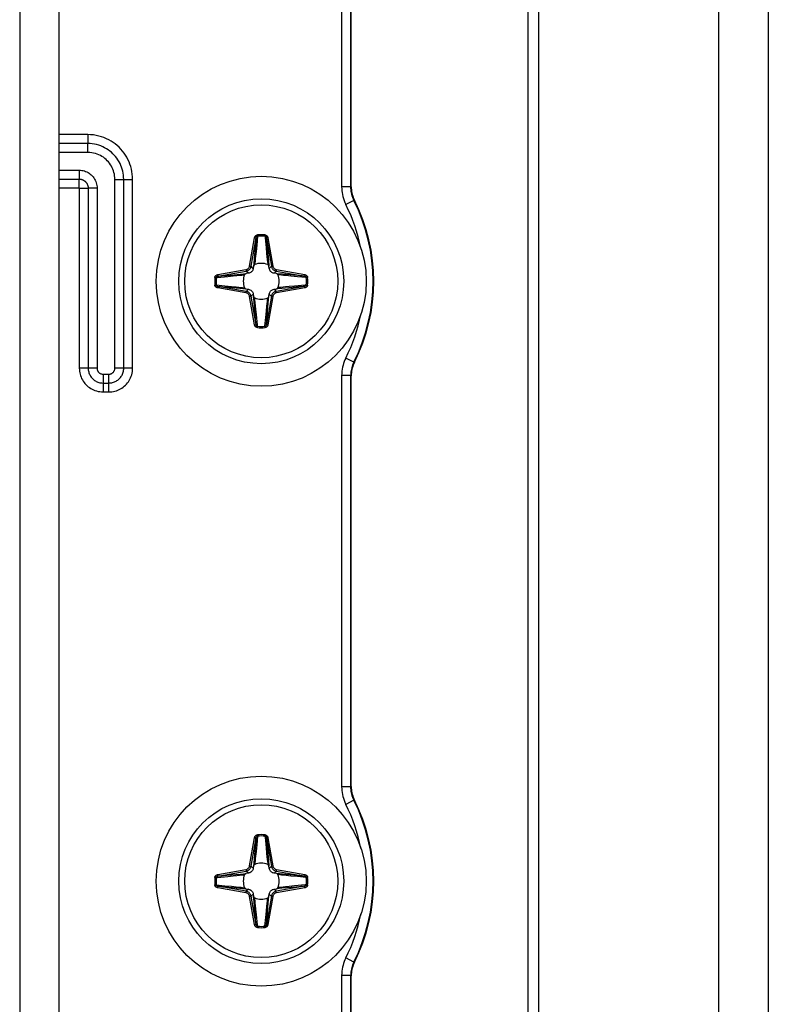
# Model space of a CAD drawing. Units: millimetres. Extents: x -60 to 60, y -207 to 207.
# Drawn here: x 35 to 60, y 81 to 114 of the extents above; entities that cross this region are included whole.
import ezdxf

# ---------------------------------------------------------------- set-up
doc = ezdxf.new("R2010")
doc.units = ezdxf.units.MM
doc.header["$LTSCALE"] = 16.335
doc.layers.get('0').update_dxf_attribs({"linetype": 'CONTINUOUS'})
doc.layers.add('ASSI', color=7, linetype='CONTINUOUS')
doc.layers.add('RACCORDO', color=7, linetype='CONTINUOUS')

msp = doc.modelspace()

# ---------------------------------------------------------------- linework, layer by layer
at = {"color": 7, "linetype": 'CONTINUOUS'}
for p, q in [((52.25, -204.55), (52.25, 193.95)), ((58.25, -204.55), (58.25, 193.95)), ((36.25, 158.1), (36.25, -162.8))]:
    msp.add_line(p, q, dxfattribs=at)
at = {"color": 250, "linetype": 'CONTINUOUS'}
msp.add_line((34.95, 158.1), (34.95, -162.8), dxfattribs=at)
at = {"color": 7, "linetype": 'CONTINUOUS'}
for centre in [(43, 105.35), (43, 85.35)]:
    msp.add_circle(centre, 3.5, dxfattribs=at)
at = {"layer": 'ASSI', "color": 7, "linetype": 'CONTINUOUS'}
for p, q in [((59.9, 207), (59.9, -207)), ((51.9, -207), (51.9, 193))]:
    msp.add_line(p, q, dxfattribs=at)
at = {"layer": 'RACCORDO', "color": 250, "linetype": 'CONTINUOUS'}
for p, q in [((45.679, 122.203), (45.679, 108.497)), ((45.979, 122.203), (45.979, 108.497)), ((37.222, 110.238), (36.25, 110.238)), ((37.222, 110.238), (37.222, 109.942)), ((37.222, 109.942), (36.25, 109.942)), ((37.222, 109.646), (36.25, 109.646)), ((37.222, 109.646), (37.222, 109.942)), ((36.25, 109.054), (36.929, 109.054)), ((36.929, 109.054), (36.929, 108.758)), ((36.25, 108.758), (36.929, 108.758)), ((36.929, 108.686), (36.929, 108.758)), ((36.929, 108.462), (36.929, 108.686)), ((38.121, 102.454), (38.121, 108.747)), ((38.121, 108.747), (38.713, 108.747)), ((38.417, 102.454), (38.417, 108.747)), ((38.713, 102.454), (38.713, 108.747)), ((36.25, 108.462), (36.929, 108.462)), ((36.937, 108.454), (36.937, 102.454)), ((36.937, 108.454), (37.233, 108.454)), ((37.233, 108.454), (37.233, 102.454)), ((37.529, 108.454), (37.233, 108.454)), ((37.529, 108.454), (37.529, 102.454)), ((45.979, 108.497), (45.679, 108.497)), ((46, 108.502), (45.979, 108.497)), ((46.086, 108.046), (45.819, 107.911)), ((46.107, 108.052), (46.086, 108.046)), ((42.613, 105.858), (42.779, 106.8)), ((42.662, 105.85), (42.828, 106.792)), ((42.779, 106.8), (42.828, 106.792)), ((42.828, 106.792), (42.78, 106.224)), ((42.876, 106.852), (42.849, 106.559)), ((42.873, 106.896), (42.876, 106.852)), ((43.127, 106.896), (43.124, 106.852)), ((43.221, 106.8), (43.172, 106.792)), ((43.172, 106.792), (43.338, 105.85)), ((43.221, 106.8), (43.387, 105.858)), ((42.849, 106.559), (42.829, 106.341)), ((43.16, 106.461), (43.177, 106.286)), ((42.78, 106.224), (42.755, 105.948)), ((42.803, 106.096), (42.795, 106.02)), ((42.813, 106.184), (42.803, 106.096)), ((42.829, 106.341), (42.813, 106.184)), ((43.177, 106.286), (43.19, 106.161)), ((43.19, 106.161), (43.199, 106.076)), ((43.199, 106.076), (43.207, 106.002)), ((43.237, 106.039), (43.254, 105.855)), ((41.55, 105.571), (42.492, 105.737)), ((42.492, 105.737), (42.5, 105.688)), ((42.613, 105.858), (42.662, 105.85)), ((42.734, 105.778), (42.662, 105.85)), ((42.755, 105.948), (42.746, 105.855)), ((42.795, 106.02), (42.789, 105.969)), ((43.207, 106.002), (43.215, 105.937)), ((43.215, 105.937), (43.218, 105.907)), ((43.266, 105.778), (43.338, 105.85)), ((43.387, 105.858), (43.338, 105.85)), ((43.508, 105.737), (43.5, 105.688)), ((43.508, 105.737), (44.45, 105.571)), ((41.454, 105.477), (41.498, 105.474)), ((41.55, 105.571), (41.558, 105.522)), ((41.558, 105.522), (42.5, 105.688)), ((41.675, 105.532), (41.749, 105.538)), ((41.749, 105.538), (41.853, 105.547)), ((41.853, 105.547), (42.311, 105.587)), ((41.889, 105.51), (42.064, 105.527)), ((42.064, 105.527), (42.189, 105.54)), ((42.189, 105.54), (42.274, 105.549)), ((42.274, 105.549), (42.348, 105.557)), ((42.311, 105.587), (42.495, 105.604)), ((42.348, 105.557), (42.413, 105.565)), ((42.413, 105.565), (42.443, 105.568)), ((42.572, 105.616), (42.5, 105.688)), ((43.428, 105.616), (43.5, 105.688)), ((43.5, 105.688), (44.442, 105.522)), ((43.67, 105.555), (43.619, 105.561)), ((43.747, 105.547), (43.67, 105.555)), ((44.082, 105.552), (43.71, 105.585)), ((43.834, 105.537), (43.747, 105.547)), ((43.991, 105.521), (43.834, 105.537)), ((44.209, 105.501), (43.991, 105.521)), ((44.216, 105.541), (44.082, 105.552)), ((44.502, 105.474), (44.209, 105.501)), ((44.288, 105.535), (44.216, 105.541)), ((44.363, 105.528), (44.288, 105.535)), ((44.442, 105.522), (44.363, 105.528)), ((44.45, 105.571), (44.442, 105.522)), ((44.546, 105.477), (44.502, 105.474)), ((41.454, 105.223), (41.498, 105.226)), ((41.498, 105.226), (41.791, 105.199)), ((41.55, 105.129), (41.558, 105.178)), ((42.492, 104.963), (41.55, 105.129)), ((41.558, 105.178), (41.637, 105.172)), ((42.5, 105.012), (41.558, 105.178)), ((41.637, 105.172), (41.712, 105.165)), ((41.712, 105.165), (41.784, 105.159)), ((41.784, 105.159), (41.919, 105.148)), ((41.791, 105.199), (42.009, 105.179)), ((41.919, 105.148), (42.29, 105.115)), ((42.009, 105.179), (42.166, 105.163)), ((42.166, 105.163), (42.254, 105.153)), ((42.254, 105.153), (42.33, 105.145)), ((42.33, 105.145), (42.381, 105.139)), ((42.572, 105.084), (42.5, 105.012)), ((43.428, 105.084), (43.5, 105.012)), ((44.442, 105.178), (43.5, 105.012)), ((43.69, 105.113), (43.505, 105.096)), ((44.45, 105.129), (43.508, 104.963)), ((43.603, 105.137), (43.557, 105.132)), ((43.652, 105.143), (43.603, 105.137)), ((43.727, 105.151), (43.652, 105.143)), ((44.148, 105.153), (43.69, 105.113)), ((43.812, 105.16), (43.727, 105.151)), ((43.936, 105.173), (43.812, 105.16)), ((44.112, 105.19), (43.936, 105.173)), ((44.252, 105.162), (44.148, 105.153)), ((44.325, 105.168), (44.252, 105.162)), ((44.45, 105.129), (44.442, 105.178)), ((44.546, 105.223), (44.502, 105.226)), ((42.492, 104.963), (42.5, 105.012)), ((42.613, 104.842), (42.662, 104.85)), ((42.779, 103.9), (42.613, 104.842)), ((42.734, 104.922), (42.662, 104.85)), ((42.828, 103.908), (42.662, 104.85)), ((42.763, 104.66), (42.746, 104.845)), ((42.785, 104.763), (42.782, 104.793)), ((42.791, 104.715), (42.785, 104.763)), ((43.338, 104.85), (43.172, 103.908)), ((43.205, 104.68), (43.211, 104.731)), ((43.22, 104.475), (43.245, 104.752)), ((43.387, 104.842), (43.221, 103.9)), ((43.245, 104.752), (43.254, 104.845)), ((43.266, 104.922), (43.338, 104.85)), ((43.387, 104.842), (43.338, 104.85)), ((43.508, 104.963), (43.5, 105.012)), ((42.81, 104.538), (42.801, 104.623)), ((42.823, 104.414), (42.81, 104.538)), ((42.84, 104.238), (42.823, 104.414)), ((43.171, 104.359), (43.187, 104.516)), ((43.172, 103.908), (43.22, 104.475)), ((43.187, 104.516), (43.197, 104.603)), ((43.197, 104.603), (43.205, 104.68)), ((43.124, 103.848), (43.151, 104.141)), ((43.151, 104.141), (43.171, 104.359)), ((42.779, 103.9), (42.828, 103.908)), ((42.873, 103.804), (42.876, 103.848)), ((43.127, 103.804), (43.124, 103.848)), ((43.221, 103.9), (43.172, 103.908)), ((46.086, 102.654), (45.819, 102.789)), ((37.529, 102.454), (36.937, 102.454)), ((38.713, 102.454), (38.121, 102.454)), ((46.086, 102.654), (46.107, 102.648)), ((37.729, 102.254), (37.729, 101.662)), ((37.729, 102.254), (37.921, 102.254)), ((37.921, 101.662), (37.921, 102.254)), ((45.679, 102.203), (45.679, 88.497)), ((45.979, 102.203), (45.679, 102.203)), ((45.979, 102.203), (45.979, 88.497)), ((45.979, 102.203), (46, 102.198)), ((37.729, 101.958), (37.921, 101.958)), ((37.729, 101.662), (37.921, 101.662)), ((45.979, 88.497), (45.679, 88.497)), ((46, 88.502), (45.979, 88.497)), ((46.086, 88.046), (45.819, 87.911)), ((46.107, 88.052), (46.086, 88.046)), ((42.613, 85.858), (42.779, 86.8)), ((42.662, 85.85), (42.828, 86.792)), ((42.779, 86.8), (42.828, 86.792)), ((42.828, 86.792), (42.78, 86.224)), ((42.876, 86.852), (42.849, 86.559)), ((42.873, 86.896), (42.876, 86.852)), ((43.127, 86.896), (43.124, 86.852)), ((43.221, 86.8), (43.172, 86.792)), ((43.172, 86.792), (43.338, 85.85)), ((43.221, 86.8), (43.387, 85.858)), ((42.829, 86.341), (42.813, 86.184)), ((42.849, 86.559), (42.829, 86.341)), ((43.16, 86.461), (43.177, 86.286)), ((42.78, 86.224), (42.755, 85.948)), ((42.795, 86.02), (42.789, 85.969)), ((42.803, 86.096), (42.795, 86.02)), ((42.813, 86.184), (42.803, 86.096)), ((43.177, 86.286), (43.19, 86.161)), ((43.19, 86.161), (43.199, 86.076)), ((43.199, 86.076), (43.207, 86.002)), ((43.237, 86.039), (43.254, 85.855)), ((41.55, 85.571), (42.492, 85.737)), ((41.558, 85.522), (42.5, 85.688)), ((42.492, 85.737), (42.5, 85.688)), ((42.572, 85.616), (42.5, 85.688)), ((42.613, 85.858), (42.662, 85.85)), ((42.734, 85.778), (42.662, 85.85)), ((42.755, 85.948), (42.746, 85.855)), ((43.207, 86.002), (43.215, 85.937)), ((43.215, 85.937), (43.218, 85.907)), ((43.266, 85.778), (43.338, 85.85)), ((43.387, 85.858), (43.338, 85.85)), ((43.428, 85.616), (43.5, 85.688)), ((43.508, 85.737), (43.5, 85.688)), ((43.5, 85.688), (44.442, 85.522)), ((43.508, 85.737), (44.45, 85.571)), ((41.454, 85.477), (41.498, 85.474)), ((41.55, 85.571), (41.558, 85.522)), ((41.675, 85.532), (41.749, 85.538)), ((41.749, 85.538), (41.853, 85.547)), ((41.853, 85.547), (42.311, 85.587)), ((41.889, 85.51), (42.064, 85.527)), ((42.064, 85.527), (42.189, 85.54)), ((42.189, 85.54), (42.274, 85.549)), ((42.274, 85.549), (42.348, 85.557)), ((42.311, 85.587), (42.495, 85.604)), ((42.348, 85.557), (42.413, 85.565)), ((42.413, 85.565), (42.443, 85.568)), ((43.67, 85.555), (43.619, 85.561)), ((43.747, 85.547), (43.67, 85.555)), ((44.082, 85.552), (43.71, 85.585)), ((43.834, 85.537), (43.747, 85.547)), ((43.991, 85.521), (43.834, 85.537)), ((44.209, 85.501), (43.991, 85.521)), ((44.216, 85.541), (44.082, 85.552)), ((44.502, 85.474), (44.209, 85.501)), ((44.288, 85.535), (44.216, 85.541)), ((44.363, 85.528), (44.288, 85.535)), ((44.442, 85.522), (44.363, 85.528)), ((44.45, 85.571), (44.442, 85.522)), ((44.546, 85.477), (44.502, 85.474)), ((41.454, 85.223), (41.498, 85.226)), ((41.498, 85.226), (41.791, 85.199)), ((41.55, 85.129), (41.558, 85.178)), ((42.492, 84.963), (41.55, 85.129)), ((41.558, 85.178), (41.637, 85.172)), ((42.5, 85.012), (41.558, 85.178)), ((41.637, 85.172), (41.712, 85.165)), ((41.712, 85.165), (41.784, 85.159)), ((41.784, 85.159), (41.919, 85.148)), ((41.791, 85.199), (42.009, 85.179)), ((41.919, 85.148), (42.29, 85.115)), ((42.009, 85.179), (42.166, 85.163)), ((42.166, 85.163), (42.254, 85.153)), ((42.254, 85.153), (42.33, 85.145)), ((42.33, 85.145), (42.381, 85.139)), ((42.572, 85.084), (42.5, 85.012)), ((43.428, 85.084), (43.5, 85.012)), ((44.442, 85.178), (43.5, 85.012)), ((43.69, 85.113), (43.505, 85.096)), ((44.45, 85.129), (43.508, 84.963)), ((43.603, 85.137), (43.557, 85.132)), ((43.652, 85.143), (43.603, 85.137)), ((43.727, 85.151), (43.652, 85.143)), ((44.148, 85.153), (43.69, 85.113)), ((43.812, 85.16), (43.727, 85.151)), ((43.936, 85.173), (43.812, 85.16)), ((44.112, 85.19), (43.936, 85.173)), ((44.252, 85.162), (44.148, 85.153)), ((44.325, 85.168), (44.252, 85.162)), ((44.45, 85.129), (44.442, 85.178)), ((44.546, 85.223), (44.502, 85.226)), ((42.492, 84.963), (42.5, 85.012)), ((42.613, 84.842), (42.662, 84.85)), ((42.779, 83.9), (42.613, 84.842)), ((42.734, 84.922), (42.662, 84.85)), ((42.828, 83.908), (42.662, 84.85)), ((42.763, 84.66), (42.746, 84.845)), ((42.787, 84.747), (42.782, 84.793)), ((42.793, 84.698), (42.787, 84.747)), ((42.801, 84.623), (42.793, 84.698)), ((43.338, 84.85), (43.172, 83.908)), ((43.205, 84.68), (43.211, 84.731)), ((43.22, 84.475), (43.245, 84.752)), ((43.387, 84.842), (43.221, 83.9)), ((43.245, 84.752), (43.254, 84.845)), ((43.266, 84.922), (43.338, 84.85)), ((43.387, 84.842), (43.338, 84.85)), ((43.508, 84.963), (43.5, 85.012)), ((42.81, 84.538), (42.801, 84.623)), ((42.823, 84.414), (42.81, 84.538)), ((42.84, 84.238), (42.823, 84.414)), ((43.171, 84.359), (43.187, 84.516)), ((43.172, 83.908), (43.22, 84.475)), ((43.187, 84.516), (43.197, 84.603)), ((43.197, 84.603), (43.205, 84.68)), ((43.124, 83.848), (43.151, 84.141)), ((43.151, 84.141), (43.171, 84.359)), ((42.779, 83.9), (42.828, 83.908)), ((42.873, 83.804), (42.876, 83.848)), ((43.127, 83.804), (43.124, 83.848)), ((43.221, 83.9), (43.172, 83.908)), ((46.086, 82.654), (45.819, 82.789)), ((46.086, 82.654), (46.107, 82.648)), ((45.679, 82.203), (45.679, 68.497)), ((45.979, 82.203), (45.679, 82.203)), ((45.979, 82.203), (45.979, 68.497)), ((45.979, 82.203), (46, 82.198))]:
    msp.add_line(p, q, dxfattribs=at)
at = {"layer": 'RACCORDO', "color": 7, "linetype": 'CONTINUOUS'}
for p, q in [((46, 108.502), (46, 122.198)), ((42.746, 105.855), (42.734, 105.778)), ((43.266, 105.778), (43.254, 105.855)), ((42.572, 105.616), (42.495, 105.604)), ((43.505, 105.604), (43.428, 105.616)), ((42.495, 105.096), (42.572, 105.084)), ((43.428, 105.084), (43.505, 105.096)), ((42.734, 104.922), (42.746, 104.845)), ((43.254, 104.845), (43.266, 104.922)), ((46, 88.502), (46, 102.198)), ((42.746, 85.855), (42.734, 85.778)), ((43.266, 85.778), (43.254, 85.855)), ((42.572, 85.616), (42.495, 85.604)), ((43.505, 85.604), (43.428, 85.616)), ((42.495, 85.096), (42.572, 85.084)), ((43.428, 85.084), (43.505, 85.096)), ((42.734, 84.922), (42.746, 84.845)), ((43.254, 84.845), (43.266, 84.922)), ((46, 68.502), (46, 82.198))]:
    msp.add_line(p, q, dxfattribs=at)
at = {"layer": 'RACCORDO', "color": 250, "linetype": 'CONTINUOUS'}
for points in [[(38.713, 108.747), (38.71, 108.835), (38.702, 108.922), (38.69, 109.007), (38.673, 109.091), (38.651, 109.172), (38.625, 109.252), (38.594, 109.331), (38.558, 109.409), (38.518, 109.483), (38.475, 109.556), (38.427, 109.625), (38.375, 109.692), (38.32, 109.756), (38.261, 109.817), (38.198, 109.874), (38.133, 109.927), (38.065, 109.977), (37.994, 110.023), (37.918, 110.065), (37.839, 110.104), (37.758, 110.138), (37.673, 110.168), (37.585, 110.193), (37.495, 110.213), (37.405, 110.227), (37.314, 110.235), (37.222, 110.238)], [(38.417, 108.747), (38.415, 108.817), (38.409, 108.887), (38.399, 108.956), (38.385, 109.022), (38.368, 109.088), (38.346, 109.152), (38.322, 109.215), (38.293, 109.277), (38.261, 109.337), (38.226, 109.395), (38.188, 109.451), (38.146, 109.505), (38.102, 109.556), (38.055, 109.604), (38.005, 109.65), (37.953, 109.693), (37.898, 109.733), (37.841, 109.77), (37.78, 109.804), (37.717, 109.835), (37.651, 109.862), (37.583, 109.886), (37.513, 109.906), (37.441, 109.922), (37.369, 109.933), (37.295, 109.94), (37.222, 109.942)], [(38.121, 108.747), (38.119, 108.806), (38.114, 108.864), (38.105, 108.921), (38.092, 108.976), (38.075, 109.031), (38.056, 109.084), (38.033, 109.136), (38.006, 109.187), (37.977, 109.236), (37.944, 109.283), (37.908, 109.328), (37.87, 109.37), (37.83, 109.41), (37.787, 109.447), (37.741, 109.482), (37.693, 109.513), (37.642, 109.542), (37.589, 109.568), (37.533, 109.591), (37.474, 109.61), (37.413, 109.626), (37.351, 109.637), (37.287, 109.644), (37.222, 109.646)], [(36.929, 109.054), (36.974, 109.052), (37.019, 109.047), (37.063, 109.038), (37.106, 109.027), (37.148, 109.012), (37.189, 108.994), (37.228, 108.973), (37.266, 108.95), (37.302, 108.923), (37.336, 108.894), (37.367, 108.863), (37.396, 108.829), (37.423, 108.794), (37.446, 108.757), (37.467, 108.718), (37.485, 108.677), (37.501, 108.635), (37.513, 108.591), (37.521, 108.546), (37.527, 108.5), (37.529, 108.454)], [(36.929, 108.758), (36.94, 108.758), (36.95, 108.757), (36.961, 108.756), (36.971, 108.755), (36.98, 108.753), (36.989, 108.752), (36.998, 108.75), (37.007, 108.747), (37.016, 108.745), (37.025, 108.742), (37.033, 108.739), (37.042, 108.736), (37.05, 108.732), (37.059, 108.729), (37.067, 108.724), (37.076, 108.72), (37.085, 108.715), (37.094, 108.709), (37.102, 108.703), (37.111, 108.697), (37.12, 108.69), (37.13, 108.682), (37.139, 108.674), (37.148, 108.665), (37.157, 108.655), (37.166, 108.644), (37.174, 108.633), (37.182, 108.622), (37.19, 108.609), (37.197, 108.596), (37.204, 108.583), (37.21, 108.569), (37.215, 108.555), (37.22, 108.54), (37.224, 108.524), (37.228, 108.508), (37.231, 108.49), (37.232, 108.472), (37.233, 108.454)], [(36.929, 108.462), (36.929, 108.462), (36.929, 108.462), (36.93, 108.462), (36.93, 108.462), (36.93, 108.462), (36.93, 108.462), (36.931, 108.462), (36.931, 108.462), (36.931, 108.462), (36.931, 108.462), (36.932, 108.461), (36.932, 108.461), (36.932, 108.461), (36.932, 108.461), (36.932, 108.461), (36.933, 108.461), (36.933, 108.461), (36.933, 108.461), (36.933, 108.46), (36.934, 108.46), (36.934, 108.46), (36.934, 108.46), (36.934, 108.46), (36.935, 108.459), (36.935, 108.459), (36.935, 108.459), (36.935, 108.459), (36.936, 108.458), (36.936, 108.458), (36.936, 108.458), (36.936, 108.457), (36.936, 108.457), (36.936, 108.456), (36.937, 108.456), (36.937, 108.456), (36.937, 108.455), (36.937, 108.455), (36.937, 108.454), (36.937, 108.454)], [(45.679, 108.497), (45.681, 108.433), (45.685, 108.369), (45.693, 108.305), (45.704, 108.241), (45.719, 108.177), (45.737, 108.112), (45.76, 108.046), (45.787, 107.979), (45.819, 107.911)], [(45.979, 108.497), (45.98, 108.448), (45.984, 108.399), (45.99, 108.349), (45.999, 108.3), (46.01, 108.251), (46.024, 108.201), (46.041, 108.15), (46.062, 108.098), (46.086, 108.046)], [(42.779, 106.8), (42.781, 106.81), (42.784, 106.819), (42.787, 106.828), (42.791, 106.836), (42.795, 106.844), (42.8, 106.851), (42.805, 106.858), (42.81, 106.864), (42.816, 106.87), (42.822, 106.875), (42.828, 106.879), (42.834, 106.883), (42.84, 106.886), (42.846, 106.889), (42.852, 106.891), (42.859, 106.893), (42.866, 106.895), (42.873, 106.896)], [(42.828, 106.792), (42.83, 106.798), (42.831, 106.804), (42.833, 106.809), (42.835, 106.814), (42.837, 106.819), (42.839, 106.824), (42.842, 106.828), (42.845, 106.832), (42.848, 106.836), (42.85, 106.839), (42.853, 106.842), (42.856, 106.844), (42.86, 106.846), (42.863, 106.848), (42.866, 106.85), (42.869, 106.851), (42.873, 106.852), (42.876, 106.852)], [(43.124, 106.852), (43.127, 106.813), (43.16, 106.461)], [(43.124, 106.852), (43.129, 106.851), (43.133, 106.85), (43.138, 106.848), (43.141, 106.845), (43.145, 106.843), (43.148, 106.84), (43.152, 106.837), (43.154, 106.833), (43.157, 106.83), (43.159, 106.826), (43.161, 106.823), (43.163, 106.819), (43.165, 106.815), (43.167, 106.81), (43.168, 106.806), (43.17, 106.801), (43.171, 106.797), (43.172, 106.792)], [(43.127, 106.896), (43.137, 106.894), (43.146, 106.892), (43.155, 106.889), (43.162, 106.885), (43.17, 106.881), (43.176, 106.876), (43.182, 106.872), (43.187, 106.866), (43.192, 106.861), (43.197, 106.855), (43.201, 106.85), (43.205, 106.843), (43.209, 106.837), (43.212, 106.83), (43.215, 106.823), (43.217, 106.816), (43.219, 106.808), (43.221, 106.8)], [(43.172, 106.792), (43.175, 106.752), (43.237, 106.039)], [(42.492, 105.737), (42.505, 105.74), (42.519, 105.744), (42.532, 105.75), (42.545, 105.758), (42.558, 105.767), (42.57, 105.777), (42.581, 105.789), (42.59, 105.802), (42.599, 105.815), (42.605, 105.829), (42.61, 105.844), (42.613, 105.858)], [(42.5, 105.688), (42.518, 105.692), (42.536, 105.698), (42.554, 105.705), (42.572, 105.715), (42.589, 105.727), (42.605, 105.741), (42.619, 105.757), (42.632, 105.774), (42.643, 105.792), (42.651, 105.811), (42.658, 105.83), (42.662, 105.85)], [(42.789, 105.969), (42.783, 105.922), (42.782, 105.907)], [(43.338, 105.85), (43.342, 105.832), (43.348, 105.814), (43.355, 105.796), (43.365, 105.778), (43.377, 105.761), (43.391, 105.745), (43.407, 105.731), (43.424, 105.718), (43.442, 105.707), (43.461, 105.699), (43.48, 105.692), (43.5, 105.688)], [(43.387, 105.858), (43.39, 105.845), (43.394, 105.831), (43.4, 105.818), (43.408, 105.805), (43.417, 105.792), (43.427, 105.78), (43.439, 105.769), (43.452, 105.76), (43.465, 105.751), (43.479, 105.745), (43.494, 105.74), (43.508, 105.737)], [(41.454, 105.477), (41.456, 105.487), (41.458, 105.496), (41.461, 105.505), (41.465, 105.512), (41.469, 105.52), (41.474, 105.526), (41.478, 105.532), (41.484, 105.537), (41.489, 105.542), (41.495, 105.547), (41.5, 105.551), (41.507, 105.555), (41.513, 105.559), (41.52, 105.562), (41.527, 105.565), (41.534, 105.567), (41.542, 105.569), (41.55, 105.571)], [(41.498, 105.474), (41.499, 105.479), (41.5, 105.483), (41.502, 105.488), (41.505, 105.491), (41.507, 105.495), (41.51, 105.498), (41.513, 105.502), (41.517, 105.504), (41.52, 105.507), (41.524, 105.509), (41.527, 105.511), (41.531, 105.513), (41.535, 105.515), (41.54, 105.517), (41.544, 105.518), (41.549, 105.52), (41.553, 105.521), (41.558, 105.522)], [(41.498, 105.474), (41.537, 105.477), (41.889, 105.51)], [(41.558, 105.522), (41.598, 105.525), (41.675, 105.532)], [(43.71, 105.585), (43.52, 105.602), (43.505, 105.604)], [(43.619, 105.561), (43.572, 105.567), (43.557, 105.568)], [(44.442, 105.522), (44.448, 105.52), (44.454, 105.519), (44.459, 105.517), (44.464, 105.515), (44.469, 105.513), (44.474, 105.511), (44.478, 105.508), (44.482, 105.505), (44.486, 105.502), (44.489, 105.5), (44.492, 105.497), (44.494, 105.494), (44.496, 105.49), (44.498, 105.487), (44.5, 105.484), (44.501, 105.481), (44.502, 105.477), (44.502, 105.474)], [(44.45, 105.571), (44.46, 105.569), (44.469, 105.566), (44.478, 105.563), (44.486, 105.559), (44.494, 105.555), (44.501, 105.55), (44.508, 105.545), (44.514, 105.54), (44.52, 105.534), (44.525, 105.528), (44.529, 105.522), (44.533, 105.516), (44.536, 105.51), (44.539, 105.504), (44.541, 105.498), (44.543, 105.491), (44.545, 105.484), (44.546, 105.477)], [(41.55, 105.129), (41.54, 105.131), (41.531, 105.134), (41.522, 105.137), (41.514, 105.141), (41.506, 105.145), (41.499, 105.15), (41.492, 105.155), (41.486, 105.16), (41.48, 105.166), (41.475, 105.172), (41.471, 105.178), (41.467, 105.184), (41.464, 105.19), (41.461, 105.196), (41.459, 105.202), (41.457, 105.209), (41.455, 105.216), (41.454, 105.223)], [(41.558, 105.178), (41.552, 105.18), (41.546, 105.181), (41.541, 105.183), (41.536, 105.185), (41.531, 105.187), (41.526, 105.189), (41.522, 105.192), (41.518, 105.195), (41.514, 105.198), (41.511, 105.2), (41.508, 105.203), (41.506, 105.206), (41.504, 105.21), (41.502, 105.213), (41.5, 105.216), (41.499, 105.219), (41.498, 105.223), (41.498, 105.226)], [(42.29, 105.115), (42.481, 105.098), (42.495, 105.096)], [(42.381, 105.139), (42.428, 105.133), (42.443, 105.132)], [(44.502, 105.226), (44.463, 105.223), (44.112, 105.19)], [(44.442, 105.178), (44.402, 105.175), (44.325, 105.168)], [(44.502, 105.226), (44.501, 105.221), (44.5, 105.217), (44.498, 105.212), (44.495, 105.209), (44.493, 105.205), (44.49, 105.202), (44.487, 105.198), (44.483, 105.196), (44.48, 105.193), (44.476, 105.191), (44.473, 105.189), (44.469, 105.187), (44.465, 105.185), (44.46, 105.183), (44.456, 105.182), (44.451, 105.18), (44.447, 105.179), (44.442, 105.178)], [(44.546, 105.223), (44.544, 105.213), (44.542, 105.204), (44.539, 105.195), (44.535, 105.188), (44.531, 105.18), (44.526, 105.174), (44.522, 105.168), (44.516, 105.163), (44.511, 105.158), (44.505, 105.153), (44.5, 105.149), (44.493, 105.145), (44.487, 105.141), (44.48, 105.138), (44.473, 105.135), (44.466, 105.133), (44.458, 105.131), (44.45, 105.129)], [(42.613, 104.842), (42.61, 104.855), (42.606, 104.869), (42.6, 104.882), (42.592, 104.895), (42.583, 104.908), (42.573, 104.92), (42.561, 104.931), (42.548, 104.94), (42.535, 104.949), (42.521, 104.955), (42.506, 104.96), (42.492, 104.963)], [(42.662, 104.85), (42.658, 104.868), (42.652, 104.886), (42.645, 104.904), (42.635, 104.922), (42.623, 104.939), (42.609, 104.955), (42.593, 104.969), (42.576, 104.982), (42.558, 104.993), (42.539, 105.001), (42.52, 105.008), (42.5, 105.012)], [(43.211, 104.731), (43.217, 104.778), (43.218, 104.793)], [(43.5, 105.012), (43.482, 105.008), (43.464, 105.002), (43.446, 104.995), (43.428, 104.985), (43.411, 104.973), (43.395, 104.959), (43.381, 104.943), (43.368, 104.926), (43.357, 104.908), (43.349, 104.889), (43.342, 104.87), (43.338, 104.85)], [(43.508, 104.963), (43.495, 104.96), (43.481, 104.956), (43.468, 104.95), (43.455, 104.942), (43.442, 104.933), (43.43, 104.923), (43.419, 104.911), (43.41, 104.898), (43.401, 104.885), (43.395, 104.871), (43.39, 104.856), (43.387, 104.842)], [(42.828, 103.908), (42.825, 103.948), (42.763, 104.66)], [(42.801, 104.623), (42.799, 104.643), (42.791, 104.715)], [(42.876, 103.848), (42.873, 103.887), (42.84, 104.238)], [(42.873, 103.804), (42.863, 103.806), (42.854, 103.808), (42.845, 103.811), (42.838, 103.815), (42.83, 103.819), (42.824, 103.824), (42.818, 103.828), (42.813, 103.834), (42.808, 103.839), (42.803, 103.845), (42.799, 103.85), (42.795, 103.857), (42.791, 103.863), (42.788, 103.87), (42.785, 103.877), (42.783, 103.884), (42.781, 103.892), (42.779, 103.9)], [(42.876, 103.848), (42.871, 103.849), (42.867, 103.85), (42.862, 103.852), (42.859, 103.855), (42.855, 103.857), (42.852, 103.86), (42.848, 103.863), (42.846, 103.867), (42.843, 103.87), (42.841, 103.874), (42.839, 103.877), (42.837, 103.881), (42.835, 103.885), (42.833, 103.89), (42.832, 103.894), (42.83, 103.899), (42.829, 103.903), (42.828, 103.908)], [(43.172, 103.908), (43.17, 103.902), (43.169, 103.896), (43.167, 103.891), (43.165, 103.886), (43.163, 103.881), (43.161, 103.876), (43.158, 103.872), (43.155, 103.868), (43.152, 103.864), (43.15, 103.861), (43.147, 103.858), (43.144, 103.856), (43.14, 103.854), (43.137, 103.852), (43.134, 103.85), (43.131, 103.849), (43.127, 103.848), (43.124, 103.848)], [(43.221, 103.9), (43.219, 103.89), (43.216, 103.881), (43.213, 103.872), (43.209, 103.864), (43.205, 103.856), (43.2, 103.849), (43.195, 103.842), (43.19, 103.836), (43.184, 103.83), (43.178, 103.825), (43.172, 103.821), (43.166, 103.817), (43.16, 103.814), (43.154, 103.811), (43.148, 103.809), (43.141, 103.807), (43.134, 103.805), (43.127, 103.804)], [(45.819, 102.789), (45.791, 102.731), (45.766, 102.671), (45.745, 102.61), (45.726, 102.549), (45.71, 102.486), (45.697, 102.42), (45.688, 102.351), (45.682, 102.278), (45.679, 102.203)], [(36.937, 102.454), (36.939, 102.402), (36.944, 102.352), (36.952, 102.302), (36.963, 102.252), (36.977, 102.204), (36.995, 102.156), (37.015, 102.11), (37.039, 102.065), (37.065, 102.021), (37.094, 101.98), (37.126, 101.94), (37.16, 101.902), (37.197, 101.867), (37.235, 101.834), (37.276, 101.804), (37.318, 101.776), (37.363, 101.751), (37.409, 101.729), (37.459, 101.71), (37.51, 101.693), (37.563, 101.68), (37.617, 101.67), (37.672, 101.664), (37.729, 101.662)], [(37.233, 102.454), (37.234, 102.422), (37.237, 102.39), (37.242, 102.359), (37.249, 102.328), (37.258, 102.297), (37.269, 102.267), (37.282, 102.238), (37.297, 102.21), (37.313, 102.183), (37.331, 102.157), (37.351, 102.132), (37.373, 102.108), (37.395, 102.086), (37.42, 102.066), (37.445, 102.047), (37.472, 102.029), (37.499, 102.014), (37.529, 102), (37.559, 101.987), (37.591, 101.977), (37.625, 101.969), (37.659, 101.963), (37.693, 101.959), (37.729, 101.958)], [(37.529, 102.454), (37.529, 102.439), (37.531, 102.424), (37.533, 102.41), (37.537, 102.396), (37.542, 102.382), (37.547, 102.369), (37.554, 102.356), (37.562, 102.343), (37.57, 102.331), (37.579, 102.32), (37.589, 102.31), (37.6, 102.3), (37.612, 102.291), (37.624, 102.283), (37.637, 102.276), (37.651, 102.269), (37.666, 102.264), (37.681, 102.259), (37.696, 102.256), (37.712, 102.254), (37.729, 102.254)], [(37.921, 102.254), (37.936, 102.254), (37.951, 102.256), (37.965, 102.258), (37.979, 102.262), (37.993, 102.267), (38.006, 102.272), (38.019, 102.279), (38.032, 102.287), (38.044, 102.295), (38.055, 102.304), (38.065, 102.314), (38.075, 102.325), (38.084, 102.337), (38.092, 102.349), (38.099, 102.362), (38.106, 102.376), (38.111, 102.391), (38.116, 102.406), (38.119, 102.421), (38.121, 102.437), (38.121, 102.454)], [(37.921, 101.662), (37.973, 101.664), (38.023, 101.669), (38.073, 101.677), (38.123, 101.688), (38.171, 101.702), (38.219, 101.72), (38.265, 101.74), (38.31, 101.764), (38.354, 101.79), (38.395, 101.819), (38.435, 101.851), (38.473, 101.885), (38.508, 101.922), (38.541, 101.96), (38.571, 102.001), (38.599, 102.043), (38.624, 102.088), (38.646, 102.134), (38.665, 102.184), (38.682, 102.235), (38.695, 102.288), (38.705, 102.342), (38.711, 102.397), (38.713, 102.454)], [(37.921, 101.958), (37.953, 101.959), (37.985, 101.962), (38.016, 101.967), (38.047, 101.974), (38.078, 101.983), (38.108, 101.994), (38.137, 102.007), (38.165, 102.022), (38.192, 102.038), (38.218, 102.056), (38.243, 102.076), (38.267, 102.098), (38.289, 102.12), (38.309, 102.145), (38.328, 102.17), (38.346, 102.197), (38.361, 102.224), (38.375, 102.254), (38.388, 102.284), (38.398, 102.316), (38.406, 102.35), (38.412, 102.384), (38.416, 102.418), (38.417, 102.454)], [(46.086, 102.654), (46.065, 102.609), (46.046, 102.563), (46.029, 102.516), (46.015, 102.469), (46.003, 102.421), (45.993, 102.37), (45.985, 102.316), (45.981, 102.261), (45.979, 102.203)], [(45.679, 88.497), (45.681, 88.433), (45.685, 88.369), (45.693, 88.305), (45.704, 88.241), (45.719, 88.177), (45.737, 88.112), (45.76, 88.046), (45.787, 87.979), (45.819, 87.911)], [(45.979, 88.497), (45.98, 88.448), (45.984, 88.399), (45.99, 88.349), (45.999, 88.3), (46.01, 88.251), (46.024, 88.201), (46.041, 88.15), (46.062, 88.098), (46.086, 88.046)], [(42.779, 86.8), (42.781, 86.81), (42.784, 86.819), (42.787, 86.828), (42.791, 86.836), (42.795, 86.844), (42.8, 86.851), (42.805, 86.858), (42.81, 86.864), (42.816, 86.87), (42.822, 86.875), (42.828, 86.879), (42.834, 86.883), (42.84, 86.886), (42.846, 86.889), (42.852, 86.891), (42.859, 86.893), (42.866, 86.895), (42.873, 86.896)], [(42.828, 86.792), (42.83, 86.798), (42.831, 86.804), (42.833, 86.809), (42.835, 86.814), (42.837, 86.819), (42.839, 86.824), (42.842, 86.828), (42.845, 86.832), (42.848, 86.836), (42.85, 86.839), (42.853, 86.842), (42.856, 86.844), (42.86, 86.846), (42.863, 86.848), (42.866, 86.85), (42.869, 86.851), (42.873, 86.852), (42.876, 86.852)], [(43.124, 86.852), (43.127, 86.813), (43.16, 86.461)], [(43.124, 86.852), (43.129, 86.851), (43.133, 86.85), (43.138, 86.848), (43.141, 86.845), (43.145, 86.843), (43.148, 86.84), (43.152, 86.837), (43.154, 86.833), (43.157, 86.83), (43.159, 86.826), (43.161, 86.823), (43.163, 86.819), (43.165, 86.815), (43.167, 86.81), (43.168, 86.806), (43.17, 86.801), (43.171, 86.797), (43.172, 86.792)], [(43.127, 86.896), (43.137, 86.894), (43.146, 86.892), (43.155, 86.889), (43.162, 86.885), (43.17, 86.881), (43.176, 86.876), (43.182, 86.872), (43.187, 86.866), (43.192, 86.861), (43.197, 86.855), (43.201, 86.85), (43.205, 86.843), (43.209, 86.837), (43.212, 86.83), (43.215, 86.823), (43.217, 86.816), (43.219, 86.808), (43.221, 86.8)], [(43.172, 86.792), (43.175, 86.752), (43.237, 86.039)], [(42.492, 85.737), (42.505, 85.74), (42.519, 85.744), (42.532, 85.75), (42.545, 85.758), (42.558, 85.767), (42.57, 85.777), (42.581, 85.789), (42.59, 85.802), (42.599, 85.815), (42.605, 85.829), (42.61, 85.844), (42.613, 85.858)], [(42.5, 85.688), (42.518, 85.692), (42.536, 85.698), (42.554, 85.705), (42.572, 85.715), (42.589, 85.727), (42.605, 85.741), (42.619, 85.757), (42.632, 85.774), (42.643, 85.792), (42.651, 85.811), (42.658, 85.83), (42.662, 85.85)], [(42.789, 85.969), (42.783, 85.922), (42.782, 85.907)], [(43.338, 85.85), (43.342, 85.832), (43.348, 85.814), (43.355, 85.796), (43.365, 85.778), (43.377, 85.761), (43.391, 85.745), (43.407, 85.731), (43.424, 85.718), (43.442, 85.707), (43.461, 85.699), (43.48, 85.692), (43.5, 85.688)], [(43.387, 85.858), (43.39, 85.845), (43.394, 85.831), (43.4, 85.818), (43.408, 85.805), (43.417, 85.792), (43.427, 85.78), (43.439, 85.769), (43.452, 85.76), (43.465, 85.751), (43.479, 85.745), (43.494, 85.74), (43.508, 85.737)], [(41.454, 85.477), (41.456, 85.487), (41.458, 85.496), (41.461, 85.505), (41.465, 85.512), (41.469, 85.52), (41.474, 85.526), (41.478, 85.532), (41.484, 85.537), (41.489, 85.542), (41.495, 85.547), (41.5, 85.551), (41.507, 85.555), (41.513, 85.559), (41.52, 85.562), (41.527, 85.565), (41.534, 85.567), (41.542, 85.569), (41.55, 85.571)], [(41.498, 85.474), (41.499, 85.479), (41.5, 85.483), (41.502, 85.488), (41.505, 85.491), (41.507, 85.495), (41.51, 85.498), (41.513, 85.502), (41.517, 85.504), (41.52, 85.507), (41.524, 85.509), (41.527, 85.511), (41.531, 85.513), (41.535, 85.515), (41.54, 85.517), (41.544, 85.518), (41.549, 85.52), (41.553, 85.521), (41.558, 85.522)], [(41.498, 85.474), (41.537, 85.477), (41.889, 85.51)], [(41.558, 85.522), (41.598, 85.525), (41.675, 85.532)], [(43.71, 85.585), (43.52, 85.602), (43.505, 85.604)], [(43.619, 85.561), (43.572, 85.567), (43.557, 85.568)], [(44.442, 85.522), (44.448, 85.52), (44.454, 85.519), (44.459, 85.517), (44.464, 85.515), (44.469, 85.513), (44.474, 85.511), (44.478, 85.508), (44.482, 85.505), (44.486, 85.502), (44.489, 85.5), (44.492, 85.497), (44.494, 85.494), (44.496, 85.49), (44.498, 85.487), (44.5, 85.484), (44.501, 85.481), (44.502, 85.477), (44.502, 85.474)], [(44.45, 85.571), (44.46, 85.569), (44.469, 85.566), (44.478, 85.563), (44.486, 85.559), (44.494, 85.555), (44.501, 85.55), (44.508, 85.545), (44.514, 85.54), (44.52, 85.534), (44.525, 85.528), (44.529, 85.522), (44.533, 85.516), (44.536, 85.51), (44.539, 85.504), (44.541, 85.498), (44.543, 85.491), (44.545, 85.484), (44.546, 85.477)], [(41.55, 85.129), (41.54, 85.131), (41.531, 85.134), (41.522, 85.137), (41.514, 85.141), (41.506, 85.145), (41.499, 85.15), (41.492, 85.155), (41.486, 85.16), (41.48, 85.166), (41.475, 85.172), (41.471, 85.178), (41.467, 85.184), (41.464, 85.19), (41.461, 85.196), (41.459, 85.202), (41.457, 85.209), (41.455, 85.216), (41.454, 85.223)], [(41.558, 85.178), (41.552, 85.18), (41.546, 85.181), (41.541, 85.183), (41.536, 85.185), (41.531, 85.187), (41.526, 85.189), (41.522, 85.192), (41.518, 85.195), (41.514, 85.198), (41.511, 85.2), (41.508, 85.203), (41.506, 85.206), (41.504, 85.21), (41.502, 85.213), (41.5, 85.216), (41.499, 85.219), (41.498, 85.223), (41.498, 85.226)], [(42.29, 85.115), (42.481, 85.098), (42.495, 85.096)], [(42.381, 85.139), (42.428, 85.133), (42.443, 85.132)], [(44.502, 85.226), (44.463, 85.223), (44.112, 85.19)], [(44.442, 85.178), (44.402, 85.175), (44.325, 85.168)], [(44.502, 85.226), (44.501, 85.221), (44.5, 85.217), (44.498, 85.212), (44.495, 85.209), (44.493, 85.205), (44.49, 85.202), (44.487, 85.198), (44.483, 85.196), (44.48, 85.193), (44.476, 85.191), (44.473, 85.189), (44.469, 85.187), (44.465, 85.185), (44.46, 85.183), (44.456, 85.182), (44.451, 85.18), (44.447, 85.179), (44.442, 85.178)], [(44.546, 85.223), (44.544, 85.213), (44.542, 85.204), (44.539, 85.195), (44.535, 85.188), (44.531, 85.18), (44.526, 85.174), (44.522, 85.168), (44.516, 85.163), (44.511, 85.158), (44.505, 85.153), (44.5, 85.149), (44.493, 85.145), (44.487, 85.141), (44.48, 85.138), (44.473, 85.135), (44.466, 85.133), (44.458, 85.131), (44.45, 85.129)], [(42.613, 84.842), (42.61, 84.855), (42.606, 84.869), (42.6, 84.882), (42.592, 84.895), (42.583, 84.908), (42.573, 84.92), (42.561, 84.931), (42.548, 84.94), (42.535, 84.949), (42.521, 84.955), (42.506, 84.96), (42.492, 84.963)], [(42.662, 84.85), (42.658, 84.868), (42.652, 84.886), (42.645, 84.904), (42.635, 84.922), (42.623, 84.939), (42.609, 84.955), (42.593, 84.969), (42.576, 84.982), (42.558, 84.993), (42.539, 85.001), (42.52, 85.008), (42.5, 85.012)], [(43.211, 84.731), (43.217, 84.778), (43.218, 84.793)], [(43.5, 85.012), (43.482, 85.008), (43.464, 85.002), (43.446, 84.995), (43.428, 84.985), (43.411, 84.973), (43.395, 84.959), (43.381, 84.943), (43.368, 84.926), (43.357, 84.908), (43.349, 84.889), (43.342, 84.87), (43.338, 84.85)], [(43.508, 84.963), (43.495, 84.96), (43.481, 84.956), (43.468, 84.95), (43.455, 84.942), (43.442, 84.933), (43.43, 84.923), (43.419, 84.911), (43.41, 84.898), (43.401, 84.885), (43.395, 84.871), (43.39, 84.856), (43.387, 84.842)], [(42.828, 83.908), (42.825, 83.948), (42.763, 84.66)], [(42.876, 83.848), (42.873, 83.887), (42.84, 84.238)], [(42.873, 83.804), (42.863, 83.806), (42.854, 83.808), (42.845, 83.811), (42.838, 83.815), (42.83, 83.819), (42.824, 83.824), (42.818, 83.828), (42.813, 83.834), (42.808, 83.839), (42.803, 83.845), (42.799, 83.85), (42.795, 83.857), (42.791, 83.863), (42.788, 83.87), (42.785, 83.877), (42.783, 83.884), (42.781, 83.892), (42.779, 83.9)], [(42.876, 83.848), (42.871, 83.849), (42.867, 83.85), (42.862, 83.852), (42.859, 83.855), (42.855, 83.857), (42.852, 83.86), (42.848, 83.863), (42.846, 83.867), (42.843, 83.87), (42.841, 83.874), (42.839, 83.877), (42.837, 83.881), (42.835, 83.885), (42.833, 83.89), (42.832, 83.894), (42.83, 83.899), (42.829, 83.903), (42.828, 83.908)], [(43.172, 83.908), (43.17, 83.902), (43.169, 83.896), (43.167, 83.891), (43.165, 83.886), (43.163, 83.881), (43.161, 83.876), (43.158, 83.872), (43.155, 83.868), (43.152, 83.864), (43.15, 83.861), (43.147, 83.858), (43.144, 83.856), (43.14, 83.854), (43.137, 83.852), (43.134, 83.85), (43.131, 83.849), (43.127, 83.848), (43.124, 83.848)], [(43.221, 83.9), (43.219, 83.89), (43.216, 83.881), (43.213, 83.872), (43.209, 83.864), (43.205, 83.856), (43.2, 83.849), (43.195, 83.842), (43.19, 83.836), (43.184, 83.83), (43.178, 83.825), (43.172, 83.821), (43.166, 83.817), (43.16, 83.814), (43.154, 83.811), (43.148, 83.809), (43.141, 83.807), (43.134, 83.805), (43.127, 83.804)], [(45.819, 82.789), (45.791, 82.731), (45.766, 82.671), (45.745, 82.61), (45.726, 82.549), (45.71, 82.486), (45.697, 82.42), (45.688, 82.351), (45.682, 82.278), (45.679, 82.203)], [(46.086, 82.654), (46.065, 82.609), (46.046, 82.563), (46.029, 82.516), (46.015, 82.469), (46.003, 82.421), (45.993, 82.37), (45.985, 82.316), (45.981, 82.261), (45.979, 82.203)]]:
    msp.add_lwpolyline(points, dxfattribs=at)
at = {"layer": 'RACCORDO', "color": 7, "linetype": 'CONTINUOUS'}
for points in [[(46, 108.502), (46.001, 108.45), (46.005, 108.399), (46.012, 108.348), (46.021, 108.296), (46.034, 108.246), (46.048, 108.196), (46.065, 108.147), (46.085, 108.099), (46.107, 108.052)], [(42.734, 105.778), (42.727, 105.751), (42.717, 105.726), (42.704, 105.702), (42.688, 105.681), (42.669, 105.662), (42.648, 105.646), (42.624, 105.633), (42.599, 105.623), (42.572, 105.616)], [(42.782, 105.907), (42.773, 105.901), (42.765, 105.895), (42.758, 105.887), (42.753, 105.877), (42.749, 105.867), (42.746, 105.855)], [(43.254, 105.855), (43.251, 105.867), (43.247, 105.877), (43.242, 105.887), (43.235, 105.895), (43.227, 105.901), (43.218, 105.907)], [(43.428, 105.616), (43.402, 105.623), (43.376, 105.633), (43.352, 105.646), (43.331, 105.662), (43.312, 105.681), (43.296, 105.702), (43.283, 105.726), (43.273, 105.751), (43.266, 105.778)], [(42.495, 105.604), (42.483, 105.601), (42.473, 105.597), (42.463, 105.592), (42.455, 105.585), (42.449, 105.577), (42.443, 105.568)], [(43.557, 105.568), (43.551, 105.577), (43.545, 105.585), (43.537, 105.592), (43.527, 105.597), (43.517, 105.601), (43.505, 105.604)], [(42.443, 105.132), (42.449, 105.123), (42.455, 105.115), (42.463, 105.108), (42.473, 105.103), (42.483, 105.099), (42.495, 105.096)], [(42.572, 105.084), (42.598, 105.077), (42.624, 105.067), (42.648, 105.054), (42.669, 105.038), (42.688, 105.019), (42.704, 104.998), (42.717, 104.974), (42.727, 104.949), (42.734, 104.922)], [(43.266, 104.922), (43.273, 104.949), (43.283, 104.974), (43.296, 104.998), (43.312, 105.019), (43.331, 105.038), (43.352, 105.054), (43.376, 105.067), (43.401, 105.077), (43.428, 105.084)], [(43.505, 105.096), (43.517, 105.099), (43.527, 105.103), (43.537, 105.108), (43.545, 105.115), (43.551, 105.123), (43.557, 105.132)], [(42.746, 104.845), (42.749, 104.833), (42.753, 104.823), (42.758, 104.813), (42.765, 104.805), (42.773, 104.799), (42.782, 104.793)], [(43.218, 104.793), (43.227, 104.799), (43.235, 104.805), (43.242, 104.813), (43.247, 104.823), (43.251, 104.833), (43.254, 104.845)], [(46.107, 102.648), (46.085, 102.601), (46.065, 102.553), (46.048, 102.504), (46.034, 102.454), (46.021, 102.404), (46.012, 102.352), (46.005, 102.301), (46.001, 102.25), (46, 102.198)], [(46, 88.502), (46.001, 88.45), (46.005, 88.399), (46.012, 88.348), (46.021, 88.296), (46.034, 88.246), (46.048, 88.196), (46.065, 88.147), (46.085, 88.099), (46.107, 88.052)], [(42.734, 85.778), (42.727, 85.751), (42.717, 85.726), (42.704, 85.702), (42.688, 85.681), (42.669, 85.662), (42.648, 85.646), (42.624, 85.633), (42.599, 85.623), (42.572, 85.616)], [(42.782, 85.907), (42.773, 85.901), (42.765, 85.895), (42.758, 85.887), (42.753, 85.877), (42.749, 85.867), (42.746, 85.855)], [(43.254, 85.855), (43.251, 85.867), (43.247, 85.877), (43.242, 85.887), (43.235, 85.895), (43.227, 85.901), (43.218, 85.907)], [(43.428, 85.616), (43.402, 85.623), (43.376, 85.633), (43.352, 85.646), (43.331, 85.662), (43.312, 85.681), (43.296, 85.702), (43.283, 85.726), (43.273, 85.751), (43.266, 85.778)], [(42.495, 85.604), (42.483, 85.601), (42.473, 85.597), (42.463, 85.592), (42.455, 85.585), (42.449, 85.577), (42.443, 85.568)], [(43.557, 85.568), (43.551, 85.577), (43.545, 85.585), (43.537, 85.592), (43.527, 85.597), (43.517, 85.601), (43.505, 85.604)], [(42.443, 85.132), (42.449, 85.123), (42.455, 85.115), (42.463, 85.108), (42.473, 85.103), (42.483, 85.099), (42.495, 85.096)], [(42.572, 85.084), (42.598, 85.077), (42.624, 85.067), (42.648, 85.054), (42.669, 85.038), (42.688, 85.019), (42.704, 84.998), (42.717, 84.974), (42.727, 84.949), (42.734, 84.922)], [(43.266, 84.922), (43.273, 84.949), (43.283, 84.974), (43.296, 84.998), (43.312, 85.019), (43.331, 85.038), (43.352, 85.054), (43.376, 85.067), (43.401, 85.077), (43.428, 85.084)], [(43.505, 85.096), (43.517, 85.099), (43.527, 85.103), (43.537, 85.108), (43.545, 85.115), (43.551, 85.123), (43.557, 85.132)], [(42.746, 84.845), (42.749, 84.833), (42.753, 84.823), (42.758, 84.813), (42.765, 84.805), (42.773, 84.799), (42.782, 84.793)], [(43.218, 84.793), (43.227, 84.799), (43.235, 84.805), (43.242, 84.813), (43.247, 84.823), (43.251, 84.833), (43.254, 84.845)], [(46.107, 82.648), (46.085, 82.601), (46.065, 82.553), (46.048, 82.504), (46.034, 82.454), (46.021, 82.404), (46.012, 82.352), (46.005, 82.301), (46.001, 82.25), (46, 82.198)]]:
    msp.add_lwpolyline(points, dxfattribs=at)
for centre in [(43, 105.35), (43, 85.35)]:
    msp.add_circle(centre, 2.75, dxfattribs=at)
at = {"layer": 'RACCORDO', "color": 250, "linetype": 'CONTINUOUS'}
for centre in [(43, 105.35), (43, 85.35)]:
    msp.add_circle(centre, 2.55, dxfattribs=at)
for centre, radius, start, end in [((40.75, 105.35), 5.979, 333.1931, 26.8069), ((40.75, 105.35), 5.679, 11.2091, 26.8069), ((43, 105.35), 1.551, 85.2896, 94.7104), ((43, 105.35), 1.507, 85.2896, 94.7104), ((43, 105.35), 1.551, 175.2896, 184.7104), ((43, 105.35), 1.507, 175.2896, 184.7104), ((43, 105.35), 1.507, 355.2896, 4.7104), ((43, 105.35), 1.551, 355.2896, 4.7104), ((40.75, 105.35), 5.679, 333.1931, 348.7909), ((43, 105.35), 1.551, 265.2896, 274.7104), ((43, 105.35), 1.507, 265.2896, 274.7104), ((40.75, 85.35), 5.979, 333.1931, 26.8069), ((40.75, 85.35), 5.679, 11.2091, 26.8069), ((43, 85.35), 1.551, 85.2896, 94.7104), ((43, 85.35), 1.507, 85.2896, 94.7104), ((43, 85.35), 1.551, 175.2896, 184.7104), ((43, 85.35), 1.507, 175.2896, 184.7104), ((43, 85.35), 1.507, 355.2896, 4.7104), ((43, 85.35), 1.551, 355.2896, 4.7104), ((40.75, 85.35), 5.679, 333.1931, 348.7909), ((43, 85.35), 1.551, 265.2896, 274.7104), ((43, 85.35), 1.507, 265.2896, 274.7104)]:
    msp.add_arc(centre, radius, start, end, dxfattribs=at)
at = {"layer": 'RACCORDO', "color": 7, "linetype": 'CONTINUOUS'}
for centre, radius, start, end in [((40.75, 105.35), 6, 333.2342, 26.7658), ((43, 105.35), 0.598, 68.5774, 111.4226), ((43, 105.35), 0.598, 158.5774, 201.4226), ((43, 105.35), 0.598, 338.5774, 21.4226), ((43, 105.35), 0.598, 248.5774, 291.4226), ((40.75, 85.35), 6, 333.2342, 26.7658), ((43, 85.35), 0.598, 68.5774, 111.4226), ((43, 85.35), 0.598, 158.5774, 201.4226), ((43, 85.35), 0.598, 338.5774, 21.4226), ((43, 85.35), 0.598, 248.5774, 291.4226)]:
    msp.add_arc(centre, radius, start, end, dxfattribs=at)

doc.saveas('drawing.dxf')
